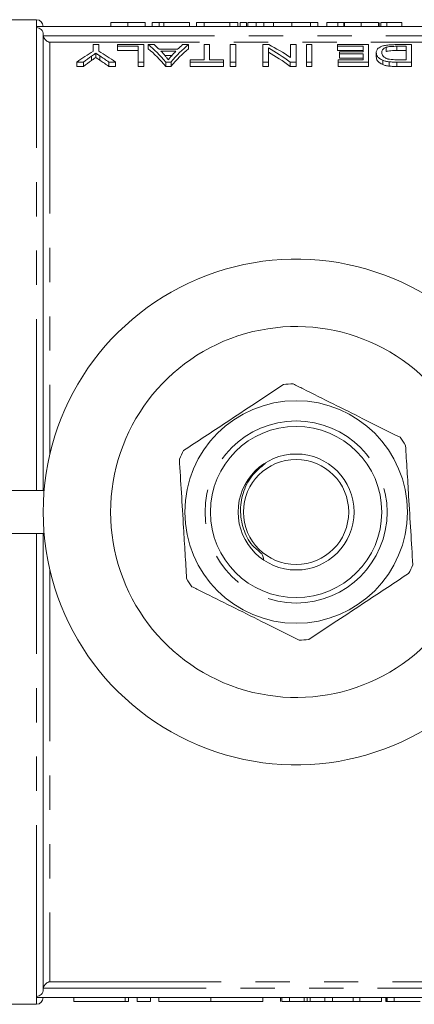
# Model space of a CAD drawing. Units: millimetres. Extents: x 150 to 256, y 92 to 254.
# Drawn here: x 172 to 187, y 92 to 129 of the extents above; entities that cross this region are included whole.
import ezdxf

# ---------------------------------------------------------------- set-up
doc = ezdxf.new("R2010")
doc.units = ezdxf.units.MM
doc.linetypes.add('PHANTOM', pattern=[12.7, 6.35, -1.27, 1.27, -1.27, 1.27, -1.27])

msp = doc.modelspace()

# ---------------------------------------------------------------- linework, layer by layer
at = {"color": 7, "linetype": 'Continuous', "lineweight": 15}
for p, q in [((172.853, 128.94), (169.103, 128.94)), ((172.853, 128.648), (172.853, 128.69)), ((192.103, 128.69), (172.853, 128.69)), ((175.606, 128.84), (175.606, 128.69)), ((176.247, 128.84), (176.247, 128.69)), ((176.888, 128.84), (176.888, 128.69)), ((177.145, 128.84), (177.145, 128.69)), ((177.401, 128.84), (177.145, 128.84)), ((177.401, 128.84), (177.401, 128.69)), ((177.581, 128.84), (177.401, 128.84)), ((177.581, 128.84), (177.581, 128.69)), ((178.529, 128.84), (177.581, 128.84)), ((178.529, 128.84), (178.529, 128.69)), ((178.786, 128.84), (178.786, 128.69)), ((179.068, 128.84), (178.786, 128.84)), ((179.068, 128.84), (179.068, 128.69)), ((180.026, 128.84), (179.068, 128.84)), ((180.026, 128.84), (180.026, 128.69)), ((180.324, 128.84), (180.026, 128.84)), ((180.324, 128.84), (180.324, 128.69)), ((180.407, 128.84), (180.407, 128.69)), ((180.638, 128.84), (180.407, 128.84)), ((180.638, 128.84), (180.638, 128.69)), ((180.683, 128.84), (180.683, 128.69)), ((180.972, 128.84), (180.818, 128.84)), ((180.996, 128.84), (180.996, 128.69)), ((181.287, 128.84), (181.287, 128.69)), ((181.64, 128.84), (181.64, 128.69)), ((182.324, 128.84), (181.64, 128.84)), ((182.324, 128.84), (182.324, 128.69)), ((183.008, 128.84), (182.324, 128.84)), ((183.008, 128.84), (183.008, 128.69)), ((183.279, 128.84), (183.008, 128.84)), ((183.279, 128.84), (183.279, 128.69)), ((183.613, 128.84), (183.613, 128.69)), ((184.021, 128.84), (184.021, 128.69)), ((184.247, 128.84), (184.247, 128.69)), ((184.273, 128.84), (184.273, 128.69)), ((184.888, 128.84), (184.888, 128.69)), ((185.529, 128.84), (185.529, 128.69)), ((185.555, 128.84), (185.555, 128.69)), ((185.625, 128.84), (185.625, 128.69)), ((185.837, 128.84), (185.625, 128.84)), ((185.837, 128.84), (185.837, 128.69)), ((186.401, 128.84), (185.837, 128.84)), ((186.401, 128.84), (186.401, 128.69)), ((173.103, 111.49), (173.103, 128.394)), ((174.962, 128.015), (174.962, 127.773)), ((175.167, 128.015), (174.962, 128.015)), ((175.167, 127.773), (175.167, 128.015)), ((175.859, 128.015), (175.859, 127.954)), ((176.834, 128.015), (175.859, 128.015)), ((175.859, 127.954), (176.629, 127.954)), ((175.859, 127.954), (175.859, 127.798)), ((176.629, 127.798), (175.859, 127.798)), ((176.629, 127.954), (176.629, 127.368)), ((176.834, 127.368), (176.834, 128.015)), ((176.999, 128.015), (176.999, 127.86)), ((177.218, 128.015), (176.999, 128.015)), ((178.087, 127.844), (177.401, 127.844)), ((177.47, 127.773), (178.018, 127.773)), ((178.488, 128.015), (178.27, 128.015)), ((178.488, 128.015), (178.488, 127.86)), ((179.065, 128.015), (179.065, 127.456)), ((179.27, 128.015), (179.065, 128.015)), ((179.27, 127.456), (179.27, 128.015)), ((180.039, 128.015), (180.039, 127.368)), ((180.244, 128.015), (180.039, 128.015)), ((180.244, 127.368), (180.244, 128.015)), ((181.244, 128.015), (181.244, 127.368)), ((181.463, 128.015), (181.244, 128.015)), ((181.449, 127.368), (181.449, 127.892)), ((182.27, 128.015), (182.27, 127.536)), ((182.475, 128.015), (182.27, 128.015)), ((182.475, 127.368), (182.475, 128.015)), ((182.859, 128.015), (182.859, 127.368)), ((183.065, 128.015), (182.859, 128.015)), ((183.065, 127.368), (183.065, 128.015)), ((184.013, 128.015), (184.013, 127.954)), ((185.167, 128.015), (184.013, 128.015)), ((184.013, 127.954), (184.962, 127.954)), ((184.013, 127.954), (184.013, 127.798)), ((184.962, 127.798), (184.013, 127.798)), ((184.962, 127.954), (184.962, 127.749)), ((185.167, 127.368), (185.167, 128.015)), ((185.815, 127.914), (185.815, 127.758)), ((186.757, 128.015), (186.186, 128.015)), ((186.208, 127.954), (186.552, 127.954)), ((186.208, 127.954), (186.208, 127.798)), ((186.552, 127.798), (186.208, 127.798)), ((186.552, 127.954), (186.552, 127.456)), ((186.757, 127.368), (186.757, 128.015)), ((174.891, 127.588), (174.891, 127.429)), ((175.05, 127.694), (175.05, 127.536)), ((175.208, 127.595), (175.208, 127.436)), ((177.876, 127.616), (177.612, 127.616)), ((178.552, 127.456), (178.552, 127.368)), ((179.065, 127.456), (178.552, 127.456)), ((179.782, 127.456), (179.27, 127.456)), ((179.782, 127.368), (179.782, 127.456)), ((184.039, 127.456), (184.039, 127.368)), ((184.962, 127.456), (184.039, 127.456)), ((184.09, 127.749), (184.09, 127.674)), ((184.962, 127.749), (184.09, 127.749)), ((184.09, 127.674), (184.962, 127.674)), ((184.09, 127.674), (184.09, 127.515)), ((184.962, 127.515), (184.09, 127.515)), ((184.962, 127.674), (184.962, 127.456)), ((185.449, 127.721), (185.449, 127.563)), ((185.698, 127.434), (185.698, 127.274)), ((186.552, 127.456), (186.214, 127.456)), ((173.103, 111.49), (173.103, 127.19)), ((174.347, 127.368), (174.594, 127.368)), ((174.347, 127.368), (174.347, 127.207)), ((174.594, 127.207), (174.347, 127.207)), ((174.594, 127.368), (174.594, 127.207)), ((175.535, 127.368), (175.782, 127.368)), ((175.535, 127.368), (175.535, 127.207)), ((175.782, 127.207), (175.535, 127.207)), ((175.782, 127.368), (175.782, 127.207)), ((176.629, 127.368), (176.834, 127.368)), ((176.629, 127.368), (176.629, 127.207)), ((176.834, 127.207), (176.629, 127.207)), ((176.834, 127.368), (176.834, 127.207)), ((177.647, 127.368), (177.647, 127.207)), ((177.647, 127.368), (177.841, 127.368)), ((177.841, 127.207), (177.647, 127.207)), ((177.841, 127.368), (177.841, 127.207)), ((178.552, 127.368), (179.782, 127.368)), ((178.552, 127.368), (178.552, 127.207)), ((179.782, 127.207), (178.552, 127.207)), ((179.782, 127.368), (179.782, 127.207)), ((180.039, 127.368), (180.244, 127.368)), ((180.039, 127.368), (180.039, 127.207)), ((180.244, 127.207), (180.039, 127.207)), ((180.244, 127.368), (180.244, 127.207)), ((181.244, 127.368), (181.449, 127.368)), ((181.244, 127.368), (181.244, 127.207)), ((181.449, 127.207), (181.244, 127.207)), ((181.449, 127.368), (181.449, 127.207)), ((182.256, 127.368), (182.475, 127.368)), ((182.256, 127.368), (182.256, 127.207)), ((182.475, 127.207), (182.256, 127.207)), ((182.475, 127.368), (182.475, 127.207)), ((182.859, 127.368), (183.065, 127.368)), ((182.859, 127.368), (182.859, 127.207)), ((183.065, 127.207), (182.859, 127.207)), ((183.065, 127.368), (183.065, 127.207)), ((184.039, 127.368), (185.167, 127.368)), ((184.039, 127.368), (184.039, 127.207)), ((185.167, 127.207), (184.039, 127.207)), ((185.167, 127.368), (185.167, 127.207)), ((185.93, 127.379), (185.93, 127.218)), ((186.212, 127.368), (186.212, 127.207)), ((186.212, 127.368), (186.757, 127.368)), ((186.757, 127.207), (186.212, 127.207)), ((186.757, 127.368), (186.757, 127.207)), ((171.228, 111.49), (173.137, 111.49)), ((171.228, 109.89), (173.137, 109.89)), ((173.103, 94.19), (173.103, 109.89)), ((173.103, 92.986), (173.103, 109.89)), ((172.853, 92.69), (172.853, 92.732)), ((169.103, 92.44), (172.853, 92.44)), ((192.103, 92.69), (172.853, 92.69)), ((174.244, 92.69), (174.244, 92.54)), ((176.145, 92.54), (174.244, 92.54)), ((176.265, 92.54), (176.145, 92.54)), ((176.265, 92.54), (176.265, 92.69)), ((176.583, 92.54), (176.583, 92.69)), ((177.083, 92.54), (176.583, 92.54)), ((177.083, 92.54), (177.083, 92.69)), ((177.395, 92.54), (177.395, 92.69)), ((179.319, 92.54), (177.395, 92.54)), ((179.319, 92.54), (179.319, 92.69)), ((181.243, 92.54), (179.319, 92.54)), ((181.243, 92.54), (181.243, 92.69)), ((181.9, 92.54), (181.9, 92.69)), ((181.954, 92.54), (181.954, 92.69)), ((181.954, 92.54), (182.234, 92.54)), ((182.234, 92.54), (182.234, 92.69)), ((182.234, 92.54), (182.781, 92.54)), ((182.781, 92.54), (182.781, 92.69)), ((182.892, 92.54), (182.892, 92.69)), ((183.001, 92.54), (183.001, 92.69)), ((183.001, 92.54), (183.549, 92.54)), ((183.549, 92.54), (183.549, 92.69)), ((183.549, 92.54), (183.83, 92.54)), ((183.83, 92.54), (183.83, 92.69)), ((183.83, 92.54), (184.598, 92.54)), ((184.598, 92.54), (184.598, 92.69)), ((184.598, 92.54), (184.84, 92.54)), ((184.84, 92.54), (184.84, 92.69)), ((184.84, 92.54), (185.649, 92.54)), ((185.649, 92.54), (185.649, 92.69)), ((185.807, 92.54), (185.807, 92.69)), ((185.807, 92.54), (185.839, 92.54)), ((185.839, 92.54), (185.839, 92.69)), ((185.839, 92.54), (185.856, 92.54)), ((185.856, 92.54), (185.856, 92.69)), ((185.856, 92.54), (186.113, 92.54)), ((186.113, 92.54), (186.113, 92.69)), ((186.113, 92.54), (187.074, 92.54))]:
    msp.add_line(p, q, dxfattribs=at)
at = {"color": 8, "linetype": 'PHANTOM', "lineweight": 0}
for p, q in [((172.853, 128.69), (172.853, 128.94)), ((172.853, 111.49), (172.853, 128.648)), ((173.108, 128.346), (191.849, 128.346)), ((173.353, 128.101), (173.353, 112.841)), ((191.603, 128.101), (173.353, 128.101)), ((172.853, 92.732), (172.853, 109.89)), ((173.353, 108.539), (173.353, 93.279)), ((173.353, 93.279), (191.603, 93.279)), ((191.849, 93.034), (173.108, 93.034)), ((172.853, 92.44), (172.853, 92.69)), ((176.145, 92.54), (176.145, 92.69))]:
    msp.add_line(p, q, dxfattribs=at)
at = {"color": 7, "linetype": 'Continuous', "lineweight": 15}
for radius in [4.125, 3.175, 2.15, 1.95]:
    msp.add_circle((182.478, 110.69), radius, dxfattribs=at)
at = {"color": 8, "linetype": 'PHANTOM', "lineweight": 0}
msp.add_circle((182.478, 110.69), 3.375, dxfattribs=at)
at = {"color": 7, "linetype": 'Continuous', "lineweight": 15}
for centre, radius, start, end in [((172.853, 128.69), 0.25, 0, 90), ((182.478, 110.69), 9.375, 41.4829, 318.5171), ((182.478, 110.69), 6.875, 31.7556, 328.2444), ((182.478, 110.69), 4.75, 91.3338, 95.6429), ((182.478, 110.69), 4.75, 31.3338, 35.6429), ((182.478, 110.69), 4.75, 151.3338, 155.6429), ((182.478, 110.69), 4.75, 331.3338, 335.6429), ((182.478, 110.69), 4.75, 211.3338, 215.6429), ((182.478, 110.69), 4.75, 271.3338, 275.6429), ((172.853, 92.69), 0.25, 270, 0)]:
    msp.add_arc(centre, radius, start, end, dxfattribs=at)
for centre, major_axis, ratio, start_param, end_param in [((177.817, 110.69), (0, 17.9), 0.533889, 0.303367, 0.371623), ((172.312, 110.69), (0, 17.9), 0.533889, 5.911562, 5.979819), ((175.542, 110.69), (0, 17.9), 0.323918, 5.911562, 6.029062), ((175.542, 110.69), (0, 17.75), 0.323918, 5.908266, 6.026867), ((175.882, 110.69), (0, 17.9), 0.296875, 5.99337, 6.029062), ((175.878, 110.69), (0, 17.9), 0.29771, 5.949012, 5.979889), ((179.946, 110.69), (0, 17.9), 0.323918, 0.254123, 0.371623), ((179.946, 110.69), (0, 17.75), 0.323918, 0.256319, 0.374919), ((179.609, 110.69), (0, 17.9), 0.297455, 0.303296, 0.335714), ((179.606, 110.69), (0, 17.9), 0.296875, 0.254123, 0.289816), ((178.874, 110.69), (0, 17.9), 0.520279, 5.911562, 6.003049), ((179.121, 110.69), (0, 17.9), 0.520279, 5.938354, 6.029062), ((177.853, 110.69), (0, 17.9), 0.50135, 0.336259, 0.371623), ((177.853, 110.69), (0, 17.75), 0.50135, 0.339215, 0.374919), ((172.069, 110.69), (0, 17.9), 0.53329, 5.911562, 5.948111), ((172.069, 110.69), (0, 17.75), 0.53329, 5.908266, 5.945167), ((178.874, 110.69), (0, 17.75), 0.520279, 5.908266, 6.000616)]:
    msp.add_ellipse(centre, major_axis=major_axis, ratio=ratio, start_param=start_param, end_param=end_param, dxfattribs=at)
for points, knots in [([(172.853, 128.648), (172.919, 128.648), (172.985, 128.62), (173.077, 128.526), (173.103, 128.46), (173.103, 128.394)], [0, 0, 0, 0, 0.5, 0.5, 1, 1, 1, 1]), ([(176.247, 128.84), (176.222, 128.84), (176.171, 128.84), (176.097, 128.84), (176.028, 128.84), (175.963, 128.84), (175.903, 128.84), (175.85, 128.84), (175.803, 128.84), (175.765, 128.84), (175.73, 128.84), (175.7, 128.84), (175.673, 128.84), (175.654, 128.84), (175.64, 128.84), (175.631, 128.84), (175.623, 128.84), (175.617, 128.84), (175.612, 128.84), (175.609, 128.84), (175.607, 128.84), (175.606, 128.84), (175.606, 128.84)], [0, 0, 0, 0, 0.056724, 0.111437, 0.164368, 0.216435, 0.267641, 0.31736, 0.367473, 0.41821, 0.471404, 0.527966, 0.588061, 0.652134, 0.686345, 0.723264, 0.76261, 0.804739, 0.84943, 0.896711, 0.94689, 1, 1, 1, 1]), ([(176.888, 128.84), (176.888, 128.84), (176.888, 128.84), (176.884, 128.84), (176.879, 128.84), (176.871, 128.84), (176.861, 128.84), (176.848, 128.84), (176.834, 128.84), (176.817, 128.84), (176.799, 128.84), (176.777, 128.84), (176.754, 128.84), (176.728, 128.84), (176.7, 128.84), (176.671, 128.84), (176.638, 128.84), (176.604, 128.84), (176.567, 128.84), (176.528, 128.84), (176.487, 128.84), (176.443, 128.84), (176.398, 128.84), (176.35, 128.84), (176.299, 128.84), (176.265, 128.84), (176.247, 128.84)], [0, 0, 0, 0, 0.063114, 0.123615, 0.180974, 0.235261, 0.287101, 0.336031, 0.382382, 0.426334, 0.468211, 0.50825, 0.546628, 0.58365, 0.618994, 0.653583, 0.687156, 0.720422, 0.75323, 0.78626, 0.819504, 0.853545, 0.888308, 0.923996, 0.96135, 1, 1, 1, 1]), ([(180.996, 128.84), (180.983, 128.84), (180.957, 128.84), (180.922, 128.84), (180.889, 128.84), (180.858, 128.84), (180.83, 128.84), (180.804, 128.84), (180.782, 128.84), (180.761, 128.84), (180.742, 128.84), (180.727, 128.84), (180.713, 128.84), (180.702, 128.84), (180.693, 128.84), (180.688, 128.84), (180.684, 128.84), (180.683, 128.84), (180.683, 128.84)], [0, 0, 0, 0, 0.056812, 0.113882, 0.170533, 0.227547, 0.285353, 0.343701, 0.403, 0.463842, 0.525815, 0.588967, 0.653271, 0.719097, 0.786749, 0.855788, 0.926836, 1, 1, 1, 1]), ([(181.287, 128.84), (181.259, 128.84), (181.205, 128.84), (181.129, 128.84), (181.058, 128.84), (181.017, 128.84), (180.996, 128.84)], [0, 0, 0, 0, 0.261195, 0.513143, 0.757809, 1, 1, 1, 1]), ([(181.64, 128.84), (181.622, 128.84), (181.585, 128.84), (181.533, 128.84), (181.483, 128.84), (181.437, 128.84), (181.395, 128.84), (181.356, 128.84), (181.32, 128.84), (181.298, 128.84), (181.287, 128.84)], [0, 0, 0, 0, 0.157891, 0.306794, 0.445674, 0.57568, 0.694631, 0.805978, 0.907764, 1, 1, 1, 1]), ([(184.021, 128.84), (184.001, 128.84), (183.96, 128.84), (183.903, 128.84), (183.852, 128.84), (183.805, 128.84), (183.763, 128.84), (183.725, 128.84), (183.693, 128.84), (183.664, 128.84), (183.641, 128.84), (183.624, 128.84), (183.614, 128.84), (183.613, 128.84), (183.613, 128.84)], [0, 0, 0, 0, 0.084044, 0.163609, 0.239787, 0.313823, 0.387818, 0.464661, 0.545773, 0.631445, 0.720757, 0.811105, 0.90386, 1, 1, 1, 1]), ([(184.26, 128.84), (184.219, 128.84), (184.139, 128.84), (184.06, 128.84), (184.021, 128.84)], [0, 0, 0, 0, 0.511663, 1, 1, 1, 1]), ([(184.888, 128.84), (184.865, 128.84), (184.82, 128.84), (184.755, 128.84), (184.693, 128.84), (184.634, 128.84), (184.579, 128.84), (184.529, 128.84), (184.481, 128.84), (184.438, 128.84), (184.4, 128.84), (184.366, 128.84), (184.337, 128.84), (184.313, 128.84), (184.295, 128.84), (184.283, 128.84), (184.274, 128.84), (184.273, 128.84), (184.273, 128.84)], [0, 0, 0, 0, 0.074712, 0.145539, 0.213339, 0.278615, 0.342094, 0.40389, 0.465063, 0.526577, 0.587328, 0.64638, 0.704345, 0.761672, 0.819418, 0.878039, 0.937796, 1, 1, 1, 1]), ([(185.529, 128.84), (185.527, 128.84), (185.522, 128.84), (185.509, 128.84), (185.491, 128.84), (185.47, 128.84), (185.443, 128.84), (185.413, 128.84), (185.377, 128.84), (185.338, 128.84), (185.294, 128.84), (185.247, 128.84), (185.195, 128.84), (185.141, 128.84), (185.083, 128.84), (185.021, 128.84), (184.956, 128.84), (184.911, 128.84), (184.888, 128.84)], [0, 0, 0, 0, 0.070675, 0.137493, 0.201473, 0.262869, 0.32255, 0.380737, 0.43822, 0.495487, 0.553484, 0.611346, 0.670644, 0.731587, 0.794183, 0.859445, 0.928208, 1, 1, 1, 1]), ([(173.108, 128.346), (173.121, 128.275), (173.162, 128.216), (173.251, 128.135), (173.303, 128.111), (173.353, 128.101)], [0, 0, 0, 0, 0.5, 0.5, 1, 1, 1, 1]), ([(186.186, 128.015), (186.125, 128.015), (186.064, 128.014), (185.944, 128.008), (185.885, 128.003), (185.778, 127.988), (185.73, 127.978), (185.651, 127.953), (185.618, 127.94), (185.562, 127.911), (185.54, 127.895), (185.504, 127.862), (185.49, 127.846), (185.468, 127.811), (185.46, 127.794), (185.451, 127.758), (185.45, 127.739), (185.449, 127.721)], [0, 0, 0, 0, 0.125, 0.125, 0.25, 0.25, 0.375, 0.375, 0.5, 0.5, 0.625, 0.625, 0.75, 0.75, 0.875, 0.875, 1, 1, 1, 1]), ([(185.654, 127.719), (185.655, 127.737), (185.656, 127.755), (185.665, 127.79), (185.673, 127.807), (185.695, 127.84), (185.711, 127.856), (185.742, 127.879), (185.754, 127.887), (185.781, 127.901), (185.798, 127.908), (185.815, 127.914)], [0, 0, 0, 0, 0.25, 0.25, 0.5, 0.5, 0.75, 0.75, 0.875, 0.875, 1, 1, 1, 1]), ([(185.815, 127.914), (185.826, 127.918), (185.838, 127.922), (185.865, 127.928), (185.879, 127.931), (185.924, 127.94), (185.957, 127.944), (186.027, 127.949), (186.063, 127.951), (186.135, 127.953), (186.172, 127.953), (186.208, 127.954)], [0, 0, 0, 0, 0.125, 0.125, 0.25, 0.25, 0.5, 0.5, 0.75, 0.75, 1, 1, 1, 1]), ([(186.208, 127.798), (186.136, 127.798), (186.062, 127.797), (185.958, 127.788), (185.925, 127.784), (185.88, 127.776), (185.865, 127.773), (185.838, 127.766), (185.826, 127.762), (185.815, 127.758)], [0, 0, 0, 0, 0.5, 0.5, 0.75, 0.75, 0.875, 0.875, 1, 1, 1, 1]), ([(174.891, 127.588), (174.918, 127.606), (174.944, 127.624), (174.971, 127.642), (174.984, 127.651), (174.997, 127.66), (175.01, 127.668), (175.024, 127.677), (175.037, 127.686), (175.05, 127.694)], [0, 0, 0, 0, 0.0003688011, 0.0003688011, 0.0003688011, 0.0005532134, 0.0005532134, 0.0005532134, 0.0007376289, 0.0007376289, 0.0007376289, 0.0007376289]), ([(175.05, 127.536), (175.037, 127.528), (175.024, 127.519), (175.01, 127.51), (174.99, 127.497), (174.97, 127.483), (174.951, 127.47), (174.931, 127.456), (174.911, 127.442), (174.891, 127.429)], [0, 0, 0, 0, 0.0001845464, 0.0001845464, 0.0001845464, 0.000461377, 0.000461377, 0.000461377, 0.0007382199, 0.0007382199, 0.0007382199, 0.0007382199]), ([(175.05, 127.694), (175.063, 127.686), (175.076, 127.678), (175.09, 127.67), (175.109, 127.658), (175.129, 127.645), (175.149, 127.633), (175.168, 127.62), (175.188, 127.607), (175.208, 127.595)], [0, 0, 0, 0, 0.0001747031, 0.0001747031, 0.0001747031, 0.0004367657, 0.0004367657, 0.0004367657, 0.0006988377, 0.0006988377, 0.0006988377, 0.0006988377]), ([(175.208, 127.436), (175.182, 127.453), (175.155, 127.47), (175.129, 127.487), (175.116, 127.495), (175.103, 127.503), (175.09, 127.512), (175.076, 127.52), (175.063, 127.528), (175.05, 127.536)], [0, 0, 0, 0, 0.0003496787, 0.0003496787, 0.0003496787, 0.0005245276, 0.0005245276, 0.0005245276, 0.0006993791, 0.0006993791, 0.0006993791, 0.0006993791]), ([(177.744, 127.456), (177.725, 127.481), (177.705, 127.505), (177.685, 127.529), (177.676, 127.541), (177.665, 127.553), (177.655, 127.565), (177.645, 127.577), (177.636, 127.588), (177.626, 127.6)], [0, 0, 0, 0, 0.0004394883, 0.0004394883, 0.0004394883, 0.0006592645, 0.0006592645, 0.0006592645, 0.0008790462, 0.0008790462, 0.0008790462, 0.0008790462]), ([(177.855, 127.591), (177.845, 127.58), (177.836, 127.569), (177.827, 127.558), (177.813, 127.541), (177.799, 127.525), (177.785, 127.508), (177.771, 127.491), (177.758, 127.474), (177.744, 127.456)], [0, 0, 0, 0, 0.0002054439, 0.0002054439, 0.0002054439, 0.0005136304, 0.0005136304, 0.0005136304, 0.0008218373, 0.0008218373, 0.0008218373, 0.0008218373]), ([(185.449, 127.721), (185.45, 127.697), (185.453, 127.673), (185.469, 127.624), (185.481, 127.599), (185.517, 127.55), (185.541, 127.526), (185.606, 127.478), (185.648, 127.455), (185.698, 127.434)], [0, 0, 0, 0, 0.25, 0.25, 0.5, 0.5, 0.75, 0.75, 1, 1, 1, 1]), ([(185.698, 127.274), (185.648, 127.295), (185.607, 127.317), (185.542, 127.365), (185.518, 127.39), (185.481, 127.44), (185.469, 127.465), (185.453, 127.515), (185.45, 127.539), (185.449, 127.563)], [0, 0, 0, 0, 0.25, 0.25, 0.5, 0.5, 0.75, 0.75, 1, 1, 1, 1]), ([(185.938, 127.472), (185.923, 127.475), (185.907, 127.478), (185.88, 127.485), (185.867, 127.489), (185.829, 127.502), (185.808, 127.512), (185.751, 127.542), (185.721, 127.564), (185.663, 127.631), (185.655, 127.676), (185.654, 127.719)], [0, 0, 0, 0, 0.0625, 0.0625, 0.125, 0.125, 0.25, 0.25, 0.5, 0.5, 1, 1, 1, 1]), ([(185.698, 127.434), (185.714, 127.428), (185.73, 127.422), (185.765, 127.411), (185.784, 127.406), (185.823, 127.396), (185.843, 127.392), (185.886, 127.385), (185.908, 127.382), (185.93, 127.379)], [0, 0, 0, 0, 0.25, 0.25, 0.5, 0.5, 0.75, 0.75, 1, 1, 1, 1]), ([(185.93, 127.218), (185.908, 127.221), (185.886, 127.224), (185.843, 127.231), (185.823, 127.235), (185.784, 127.245), (185.765, 127.25), (185.73, 127.261), (185.714, 127.268), (185.698, 127.274)], [0, 0, 0, 0, 0.25, 0.25, 0.5, 0.5, 0.75, 0.75, 1, 1, 1, 1]), ([(185.93, 127.379), (185.953, 127.377), (185.976, 127.375), (186.023, 127.372), (186.046, 127.371), (186.117, 127.369), (186.165, 127.368), (186.212, 127.368)], [0, 0, 0, 0, 0.25, 0.25, 0.5, 0.5, 1, 1, 1, 1]), ([(186.212, 127.207), (186.165, 127.207), (186.117, 127.208), (186.046, 127.21), (186.023, 127.211), (185.976, 127.214), (185.953, 127.216), (185.93, 127.218)], [0, 0, 0, 0, 0.5, 0.5, 0.75, 0.75, 1, 1, 1, 1]), ([(182.011, 115.417), (181.665, 115.188), (180.966, 114.726), (179.979, 114.073), (179.088, 113.483), (178.57, 113.141), (178.31, 112.969)], [0, 0, 0, 0, 0.283856, 0.574172, 0.785714, 1, 1, 1, 1]), ([(186.338, 113.458), (185.878, 113.687), (185.061, 114.095), (183.842, 114.703), (182.98, 115.133), (182.492, 115.377), (182.368, 115.439)], [0, 0, 0, 0, 0.350942, 0.623886, 0.90419, 1, 1, 1, 1]), ([(186.805, 108.731), (186.78, 109.145), (186.729, 109.981), (186.657, 111.163), (186.592, 112.23), (186.554, 112.849), (186.535, 113.16)], [0, 0, 0, 0, 0.283856, 0.574172, 0.785714, 1, 1, 1, 1]), ([(178.151, 112.649), (178.176, 112.235), (178.227, 111.399), (178.299, 110.217), (178.364, 109.15), (178.402, 108.531), (178.421, 108.22)], [0, 0, 0, 0, 0.283856, 0.574172, 0.785714, 1, 1, 1, 1]), ([(181.34, 112.492), (181.16, 112.345), (180.793, 112.046), (180.478, 111.396), (180.374, 110.68), (180.537, 109.979), (180.804, 109.429), (181.239, 109.156), (181.265, 108.994), (181.273, 108.942)], [0, 0, 0, 0, 0.16652, 0.339242, 0.50833, 0.681054, 0.850032, 0.951166, 1, 1, 1, 1]), ([(182.945, 105.963), (183.291, 106.192), (183.99, 106.654), (184.977, 107.307), (185.869, 107.897), (186.386, 108.239), (186.646, 108.411)], [0, 0, 0, 0, 0.283856, 0.574172, 0.785714, 1, 1, 1, 1]), ([(178.618, 107.922), (178.742, 107.86), (179.221, 107.621), (180.083, 107.191), (181.302, 106.583), (182.129, 106.171), (182.589, 105.941)], [0, 0, 0, 0, 0.09581, 0.369092, 0.649056, 1, 1, 1, 1]), ([(173.108, 93.034), (173.121, 93.105), (173.162, 93.164), (173.251, 93.245), (173.303, 93.269), (173.353, 93.279)], [0, 0, 0, 0, 0.5, 0.5, 1, 1, 1, 1]), ([(173.103, 92.986), (173.103, 92.92), (173.077, 92.854), (172.984, 92.76), (172.919, 92.732), (172.853, 92.732)], [0, 0, 0, 0, 0.5, 0.5, 1, 1, 1, 1]), ([(182.781, 92.54), (182.791, 92.54), (182.812, 92.54), (182.841, 92.54), (182.868, 92.54), (182.884, 92.54), (182.892, 92.54)], [0, 0, 0, 0, 0.264586, 0.518312, 0.764683, 1, 1, 1, 1]), ([(182.892, 92.54), (182.908, 92.54), (182.941, 92.54), (182.981, 92.54), (183.001, 92.54)], [0, 0, 0, 0, 0.497812, 1, 1, 1, 1])]:
    msp.add_open_spline(points, degree=3, knots=knots, dxfattribs=at)
for points in [[(173.103, 128.394), (173.103, 128.378), (173.105, 128.362), (173.108, 128.346)], [(186.214, 127.456), (186.12, 127.457), (186.024, 127.458), (185.938, 127.472)], [(173.108, 93.034), (173.105, 93.018), (173.103, 93.002), (173.103, 92.986)]]:
    msp.add_open_spline(points, degree=3, dxfattribs=at)

doc.saveas('drawing.dxf')
